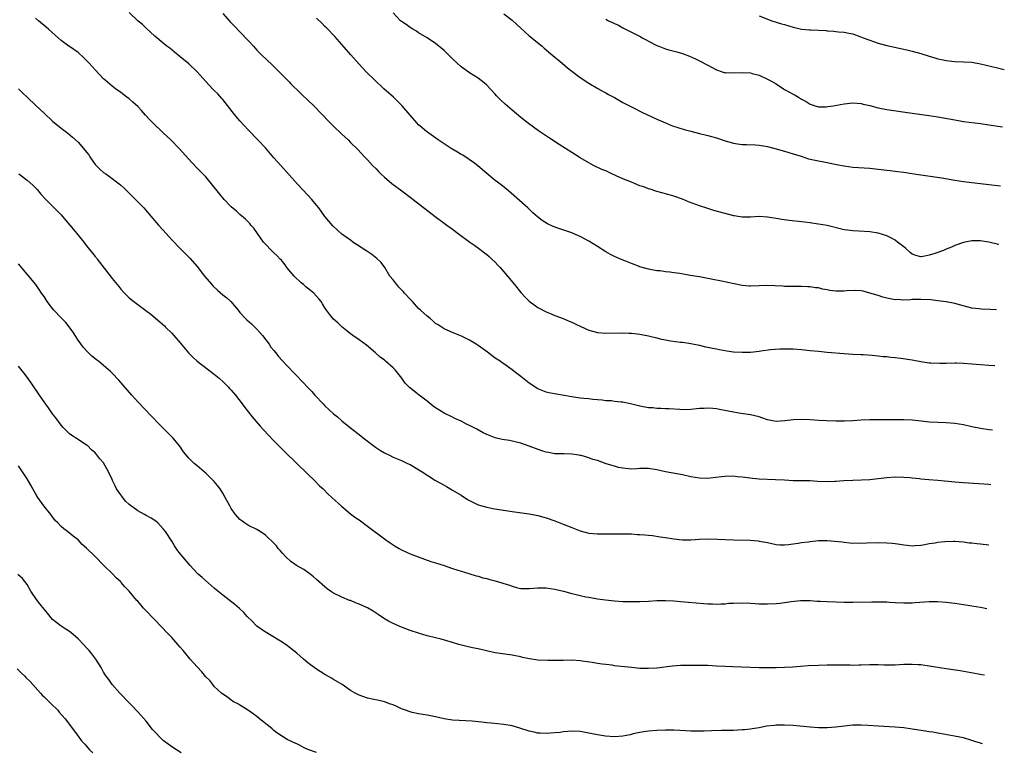
# Model space of a CAD drawing. Units: inches. Extents: x 2646000 to 2646755, y 1515000 to 1518000.
# Drawn here: x 2646475 to 2646707, y 1516307 to 1516479 of the extents above; entities that cross this region are included whole.
import ezdxf

# ---------------------------------------------------------------- set-up
doc = ezdxf.new("R2010")
doc.units = ezdxf.units.IN
doc.header["$MEASUREMENT"] = 0
doc.layers.add('LD26461515_10ft', color=254, linetype='Continuous')

msp = doc.modelspace()

# ---------------------------------------------------------------- linework, layer by layer
at = {"layer": 'LD26461515_10ft'}
for points, elevation in [([(2646703.45, 1516369.97), (2646703, 1516370.01), (2646697, 1516370.39), (2646695, 1516370.55), (2646691, 1516370.95), (2646688.85, 1516371.15), (2646687, 1516371.29), (2646686.66, 1516371.34), (2646685, 1516371.5), (2646684.43, 1516371.57), (2646683, 1516371.69), (2646681, 1516371.72), (2646679, 1516371.56), (2646677, 1516371.33), (2646675, 1516371.14), (2646673.04, 1516371.04), (2646671, 1516371), (2646668.91, 1516370.91), (2646667, 1516370.77), (2646666.77, 1516370.77), (2646665, 1516370.69), (2646662.76, 1516370.76), (2646661, 1516370.86), (2646657, 1516370.93), (2646655, 1516371.02), (2646652.85, 1516371.15), (2646649, 1516371.31), (2646647.45, 1516371.45), (2646645.66, 1516371.66), (2646645, 1516371.77), (2646643.87, 1516371.87), (2646643, 1516371.97), (2646641, 1516371.92), (2646640.16, 1516371.83), (2646637.49, 1516371.49), (2646637, 1516371.44), (2646635, 1516371.48), (2646633, 1516371.84), (2646631, 1516372.3), (2646627, 1516373.04), (2646625, 1516373.47), (2646623, 1516373.75), (2646621, 1516373.75), (2646620.3, 1516373.7), (2646619, 1516373.66), (2646618.31, 1516373.69), (2646617, 1516373.84), (2646615.94, 1516374.06), (2646615, 1516374.31), (2646613.08, 1516374.92), (2646611, 1516375.63), (2646609.94, 1516375.94), (2646609, 1516376.28), (2646607.17, 1516376.83), (2646607, 1516376.87), (2646606.2, 1516377), (2646605, 1516377.17), (2646603.2, 1516377.2), (2646601, 1516377.27), (2646599.52, 1516377.52), (2646599, 1516377.63), (2646597.93, 1516377.93), (2646596.46, 1516378.46), (2646595, 1516379.04), (2646593, 1516379.72), (2646592.01, 1516380.01), (2646590.35, 1516380.35), (2646588.64, 1516380.64), (2646587, 1516381.03), (2646585, 1516381.77), (2646584.16, 1516382.16), (2646582.65, 1516383), (2646581, 1516383.87), (2646580.22, 1516384.22), (2646579, 1516384.91), (2646577.54, 1516385.54), (2646577, 1516385.83), (2646575, 1516386.78), (2646573, 1516388.05), (2646572.46, 1516388.46), (2646571, 1516389.63), (2646569.15, 1516391), (2646568.35, 1516391.65), (2646566.83, 1516392.83), (2646565.86, 1516393.86), (2646565.08, 1516395), (2646563.46, 1516397), (2646563, 1516397.47), (2646561.26, 1516399), (2646561, 1516399.23), (2646559.95, 1516399.95), (2646558.88, 1516401), (2646556.78, 1516402.78), (2646555, 1516404.03), (2646553.57, 1516405), (2646553, 1516405.43), (2646552.15, 1516406.15), (2646551, 1516407.08), (2646549.99, 1516407.99), (2646549, 1516408.88), (2646548.06, 1516410.06), (2646547.36, 1516411), (2646547, 1516411.53), (2646546.46, 1516412.46), (2646546.09, 1516413), (2646545.61, 1516413.61), (2646545, 1516414.28), (2646544.39, 1516415), (2646543.59, 1516415.59), (2646542.49, 1516416.49), (2646541.97, 1516417), (2646541.4, 1516417.4), (2646539.73, 1516419), (2646538.04, 1516421), (2646537.62, 1516421.62), (2646537, 1516422.43), (2646536.75, 1516422.75), (2646536.5, 1516423), (2646535.79, 1516423.79), (2646535, 1516424.49), (2646534.45, 1516425), (2646533, 1516426.47), (2646532.55, 1516427), (2646531.11, 1516429), (2646530.25, 1516430.25), (2646529.56, 1516431), (2646529.32, 1516431.32), (2646529, 1516431.64), (2646528.35, 1516432.35), (2646527, 1516433.49), (2646526.22, 1516434.22), (2646525, 1516435.3), (2646523.35, 1516437), (2646522.26, 1516438.26), (2646521.67, 1516439), (2646521, 1516439.92), (2646519, 1516442.31), (2646518.34, 1516443), (2646517.66, 1516443.66), (2646517, 1516444.39), (2646515.7, 1516445.7), (2646512.76, 1516449), (2646510.79, 1516451), (2646509, 1516452.66), (2646508.66, 1516453), (2646506.77, 1516454.77), (2646505.79, 1516455.79), (2646504.83, 1516456.83), (2646503.91, 1516457.91), (2646503, 1516458.88), (2646501.89, 1516459.89), (2646501, 1516460.63), (2646500.47, 1516461), (2646499, 1516462.12), (2646497.75, 1516463), (2646497, 1516463.59), (2646495.39, 1516465), (2646495, 1516465.37), (2646493, 1516467.46), (2646491.59, 1516469), (2646491, 1516469.62), (2646490.31, 1516470.31), (2646489, 1516471.5), (2646487, 1516472.91), (2646486.85, 1516473), (2646485, 1516474.37), (2646484.28, 1516475), (2646483.58, 1516475.58), (2646482.07, 1516477), (2646481.46, 1516477.46), (2646479.69, 1516479), (2646479, 1516479.59)], 8930), ([(2646703.87, 1516382.83), (2646703, 1516382.88), (2646701, 1516383.18), (2646699, 1516383.61), (2646697, 1516384.07), (2646695, 1516384.4), (2646693, 1516384.51), (2646691, 1516384.56), (2646689, 1516384.7), (2646687.09, 1516384.91), (2646685, 1516385.11), (2646683, 1516385.21), (2646681, 1516385.24), (2646675, 1516385.19), (2646673, 1516385.12), (2646671, 1516385), (2646669.08, 1516384.92), (2646667, 1516384.9), (2646664.96, 1516384.96), (2646663.06, 1516385.06), (2646661, 1516385.21), (2646659, 1516385.3), (2646657, 1516385.2), (2646655.05, 1516384.95), (2646653, 1516384.86), (2646652.16, 1516385), (2646651, 1516385.22), (2646649.68, 1516385.68), (2646649, 1516385.89), (2646647, 1516386.39), (2646646.45, 1516386.45), (2646644.72, 1516386.72), (2646643, 1516387), (2646639.69, 1516387.69), (2646639, 1516387.81), (2646638.14, 1516387.86), (2646637, 1516387.98), (2646636.09, 1516387.91), (2646635, 1516387.86), (2646633, 1516387.63), (2646631, 1516387.58), (2646630.35, 1516387.65), (2646627.77, 1516387.77), (2646627, 1516387.84), (2646625.9, 1516387.9), (2646625, 1516387.91), (2646624.01, 1516388.01), (2646623, 1516388.06), (2646621, 1516388.42), (2646619.09, 1516388.91), (2646617, 1516389.35), (2646616.59, 1516389.41), (2646615, 1516389.55), (2646614.35, 1516389.65), (2646613, 1516389.71), (2646612.13, 1516389.87), (2646611, 1516389.92), (2646609.96, 1516390.04), (2646609, 1516390.12), (2646607.8, 1516390.2), (2646607, 1516390.35), (2646605.45, 1516390.55), (2646605, 1516390.66), (2646599.6, 1516391.6), (2646599, 1516391.74), (2646597, 1516392.51), (2646595, 1516393.83), (2646593, 1516395.42), (2646592.1, 1516396.1), (2646591, 1516397), (2646589, 1516398.39), (2646588.63, 1516398.63), (2646588.13, 1516399), (2646587, 1516399.75), (2646586.28, 1516400.28), (2646585.16, 1516401.16), (2646583, 1516402.72), (2646582.54, 1516403), (2646581, 1516403.97), (2646579.12, 1516404.88), (2646577.53, 1516405.53), (2646577, 1516405.78), (2646575.72, 1516406.28), (2646575, 1516406.61), (2646573.56, 1516407.56), (2646573, 1516407.86), (2646572.43, 1516408.43), (2646571.74, 1516409), (2646571, 1516409.55), (2646569.45, 1516411), (2646569, 1516411.4), (2646567.55, 1516413), (2646567.3, 1516413.3), (2646567, 1516413.58), (2646565.71, 1516415), (2646565.39, 1516415.39), (2646565, 1516415.76), (2646564.39, 1516416.39), (2646563.85, 1516417), (2646563, 1516418.08), (2646562.26, 1516419), (2646561.03, 1516421.03), (2646560.17, 1516422.17), (2646559.16, 1516423.16), (2646558.04, 1516424.04), (2646556.84, 1516424.84), (2646554.42, 1516426.42), (2646553.57, 1516427), (2646553, 1516427.4), (2646551, 1516428.88), (2646549.85, 1516429.85), (2646548.83, 1516430.83), (2646547.89, 1516431.89), (2646547, 1516433.02), (2646545.55, 1516435), (2646545, 1516435.68), (2646543.89, 1516437), (2646543, 1516437.98), (2646540.58, 1516440.58), (2646536.6, 1516445), (2646535.82, 1516445.82), (2646535, 1516446.8), (2646533, 1516449.12), (2646531.25, 1516451), (2646529, 1516453.26), (2646527, 1516455.48), (2646525.74, 1516457), (2646523, 1516460.46), (2646522.75, 1516460.75), (2646521.79, 1516461.79), (2646521, 1516462.62), (2646520.61, 1516463), (2646519, 1516464.72), (2646516.97, 1516467), (2646515, 1516468.87), (2646513, 1516470.54), (2646511.64, 1516471.64), (2646510.52, 1516472.52), (2646509.87, 1516473), (2646509, 1516473.69), (2646507, 1516475.39), (2646505, 1516477.24), (2646504.1, 1516478.1), (2646503.06, 1516479), (2646501, 1516480.9)], 8940), ([(2646523, 1516480.73), (2646524.76, 1516478.76), (2646525, 1516478.48), (2646525.75, 1516477.75), (2646527, 1516476.36), (2646527.69, 1516475.69), (2646528.33, 1516475), (2646528.67, 1516474.67), (2646529, 1516474.26), (2646530.18, 1516473), (2646531, 1516472.08), (2646532.08, 1516471), (2646534.63, 1516468.63), (2646536.27, 1516467), (2646538.61, 1516464.61), (2646539, 1516464.18), (2646539.58, 1516463.58), (2646540.6, 1516462.6), (2646541.61, 1516461.61), (2646543, 1516460.35), (2646544.36, 1516459), (2646545, 1516458.39), (2646545.66, 1516457.66), (2646548.61, 1516454.61), (2646549.62, 1516453.62), (2646550.3, 1516453), (2646551, 1516452.31), (2646552.43, 1516451), (2646553, 1516450.41), (2646554.71, 1516448.71), (2646556.32, 1516447), (2646557, 1516446.33), (2646558.2, 1516445), (2646559, 1516444.2), (2646559.57, 1516443.57), (2646560.15, 1516443), (2646561, 1516442.2), (2646562.74, 1516440.74), (2646563.87, 1516439.87), (2646565.09, 1516439), (2646567.3, 1516437.3), (2646567.72, 1516437), (2646572.88, 1516433), (2646575, 1516431.45), (2646575.6, 1516431), (2646577, 1516429.99), (2646578.31, 1516429), (2646581.01, 1516427), (2646582.19, 1516426.19), (2646583.35, 1516425.35), (2646583.79, 1516425), (2646584.49, 1516424.49), (2646585, 1516424.08), (2646585.58, 1516423.58), (2646586.21, 1516423), (2646587, 1516422.23), (2646587.59, 1516421.59), (2646588.13, 1516421), (2646589.86, 1516419), (2646591.52, 1516417), (2646593, 1516415.13), (2646594.04, 1516414.04), (2646595, 1516413.09), (2646597, 1516411.65), (2646599, 1516410.57), (2646600.15, 1516410.15), (2646601, 1516409.77), (2646603, 1516409.01), (2646604.39, 1516408.39), (2646605, 1516408.18), (2646605.77, 1516407.77), (2646607.13, 1516407.13), (2646609, 1516406.3), (2646611, 1516405.74), (2646613, 1516405.58), (2646617, 1516405.67), (2646618.38, 1516405.62), (2646619, 1516405.59), (2646621, 1516405.33), (2646623, 1516404.93), (2646625, 1516404.46), (2646625.74, 1516404.26), (2646627, 1516404.01), (2646628.22, 1516403.78), (2646630.52, 1516403.48), (2646631, 1516403.45), (2646633, 1516403.16), (2646633.77, 1516403), (2646635, 1516402.77), (2646636.41, 1516402.41), (2646637, 1516402.33), (2646638.06, 1516402.06), (2646639, 1516401.91), (2646639.74, 1516401.74), (2646641.43, 1516401.43), (2646643, 1516401.21), (2646645, 1516401.09), (2646647, 1516401.16), (2646649, 1516401.36), (2646649.43, 1516401.43), (2646651.71, 1516401.71), (2646653.88, 1516401.88), (2646655, 1516401.91), (2646655.91, 1516401.91), (2646657, 1516401.88), (2646659, 1516401.71), (2646661, 1516401.5), (2646663, 1516401.32), (2646665, 1516401.16), (2646669, 1516400.77), (2646671, 1516400.62), (2646673, 1516400.54), (2646673.46, 1516400.54), (2646675.57, 1516400.43), (2646677, 1516400.29), (2646678.14, 1516400.14), (2646679, 1516400.08), (2646679.94, 1516399.94), (2646681, 1516399.85), (2646682.3, 1516399.7), (2646685, 1516399.29), (2646687, 1516398.94), (2646689, 1516398.65), (2646689.39, 1516398.61), (2646691.48, 1516398.52), (2646693, 1516398.57), (2646695, 1516398.6), (2646695.41, 1516398.59), (2646697, 1516398.53), (2646699, 1516398.38), (2646701, 1516398.2), (2646703, 1516398.05), (2646704.36, 1516398.02)], 8950), ([(2646704.79, 1516411.08), (2646703.27, 1516411.11), (2646701.2, 1516411.2), (2646700.72, 1516411.28), (2646699, 1516411.48), (2646697.78, 1516411.78), (2646695, 1516412.52), (2646693, 1516412.93), (2646691, 1516413.22), (2646689.38, 1516413.38), (2646687, 1516413.48), (2646685, 1516413.46), (2646684.59, 1516413.41), (2646683, 1516413.36), (2646681.46, 1516413.46), (2646681, 1516413.45), (2646679, 1516413.84), (2646678.07, 1516414.07), (2646677, 1516414.42), (2646675, 1516415.02), (2646673.43, 1516415.43), (2646673, 1516415.5), (2646671.62, 1516415.62), (2646669.52, 1516415.52), (2646669, 1516415.45), (2646667.46, 1516415.46), (2646667, 1516415.44), (2646665.63, 1516415.63), (2646665, 1516415.76), (2646663.93, 1516415.93), (2646663, 1516416.21), (2646662.26, 1516416.26), (2646661, 1516416.51), (2646660.49, 1516416.49), (2646659, 1516416.58), (2646658.56, 1516416.56), (2646657, 1516416.55), (2646655, 1516416.58), (2646654.62, 1516416.62), (2646652.72, 1516416.72), (2646650.75, 1516416.75), (2646649, 1516416.68), (2646647, 1516416.65), (2646646.66, 1516416.66), (2646645, 1516416.81), (2646643.15, 1516417.15), (2646640.21, 1516417.79), (2646637.71, 1516418.29), (2646635, 1516418.79), (2646632.83, 1516419.17), (2646630.42, 1516419.58), (2646629, 1516419.77), (2646628.07, 1516419.93), (2646627, 1516420.01), (2646625.79, 1516420.21), (2646625, 1516420.26), (2646623, 1516420.64), (2646621, 1516421.21), (2646620.67, 1516421.33), (2646619, 1516421.96), (2646617.42, 1516422.58), (2646616.41, 1516423), (2646615, 1516423.63), (2646614.1, 1516424.1), (2646613, 1516424.71), (2646611, 1516425.98), (2646609, 1516427.22), (2646607, 1516428.27), (2646605.35, 1516429), (2646605, 1516429.14), (2646601.72, 1516430.28), (2646600.63, 1516430.63), (2646599.26, 1516431.26), (2646598.02, 1516432.02), (2646596.92, 1516432.92), (2646595.88, 1516433.88), (2646594.7, 1516435), (2646590.1, 1516439), (2646588.4, 1516440.4), (2646587, 1516441.48), (2646585, 1516443.1), (2646582.89, 1516444.89), (2646581.79, 1516445.79), (2646581, 1516446.3), (2646580.6, 1516446.6), (2646579.95, 1516447), (2646579.39, 1516447.39), (2646579, 1516447.6), (2646578.15, 1516448.15), (2646576.66, 1516449), (2646575, 1516450.05), (2646573.56, 1516451), (2646570.87, 1516453), (2646569.84, 1516453.84), (2646569, 1516454.55), (2646568.55, 1516455), (2646567, 1516456.78), (2646565.07, 1516459.07), (2646564.06, 1516460.06), (2646563.07, 1516461), (2646560.87, 1516463), (2646558.73, 1516465), (2646556.7, 1516467), (2646555, 1516468.77), (2646553.06, 1516471), (2646551, 1516473.43), (2646549.32, 1516475.32), (2646547.34, 1516477.34), (2646547, 1516477.63), (2646546.32, 1516478.32), (2646545, 1516479.6)], 8960), ([(2646705.28, 1516426.36), (2646705.23, 1516426.38), (2646703, 1516426.96), (2646701, 1516427.28), (2646699, 1516427.28), (2646697, 1516426.89), (2646695, 1516426.19), (2646694.2, 1516425.8), (2646693, 1516425.32), (2646692.3, 1516425), (2646690.31, 1516424.31), (2646689, 1516423.91), (2646687.57, 1516423.57), (2646687, 1516423.52), (2646685.81, 1516423.81), (2646685, 1516424.15), (2646684.51, 1516424.51), (2646683.47, 1516425.47), (2646683, 1516425.86), (2646681.55, 1516427), (2646681, 1516427.41), (2646680.11, 1516427.89), (2646679, 1516428.43), (2646677, 1516429.09), (2646675, 1516429.38), (2646672.44, 1516429.56), (2646671, 1516429.62), (2646669.76, 1516429.76), (2646669, 1516429.88), (2646668.09, 1516430.09), (2646665, 1516430.86), (2646663, 1516431.22), (2646661.43, 1516431.43), (2646661, 1516431.5), (2646659.66, 1516431.66), (2646659, 1516431.76), (2646656.08, 1516432.08), (2646654.31, 1516432.31), (2646653, 1516432.53), (2646652.58, 1516432.58), (2646651, 1516432.86), (2646649, 1516432.99), (2646647, 1516432.88), (2646645, 1516432.86), (2646643.18, 1516433.18), (2646643, 1516433.19), (2646642.76, 1516433.24), (2646638.4, 1516434.4), (2646637, 1516434.84), (2646635, 1516435.51), (2646634.16, 1516435.84), (2646632.45, 1516436.45), (2646631, 1516437.06), (2646629, 1516437.78), (2646627.88, 1516438.12), (2646627, 1516438.35), (2646626.48, 1516438.48), (2646625, 1516438.89), (2646623.4, 1516439.4), (2646623, 1516439.52), (2646621.93, 1516439.93), (2646621, 1516440.23), (2646619, 1516441.03), (2646617, 1516441.84), (2646615.41, 1516442.59), (2646614.44, 1516443), (2646613, 1516443.69), (2646612.04, 1516444.04), (2646610.09, 1516445), (2646609, 1516445.57), (2646607, 1516446.79), (2646605, 1516448.04), (2646602.05, 1516449.95), (2646599.54, 1516451.54), (2646597.16, 1516453.16), (2646595.99, 1516453.99), (2646594.84, 1516454.84), (2646593, 1516456.29), (2646591, 1516457.96), (2646589.36, 1516459.36), (2646588.32, 1516460.32), (2646587.34, 1516461.34), (2646587, 1516461.74), (2646585, 1516463.87), (2646584.4, 1516464.4), (2646583, 1516465.47), (2646581, 1516466.73), (2646579, 1516468.15), (2646578.07, 1516469), (2646577, 1516470.02), (2646576.03, 1516471), (2646575, 1516471.99), (2646573, 1516473.67), (2646571, 1516474.95), (2646569, 1516476.18), (2646568.51, 1516476.51), (2646567.65, 1516477), (2646567.26, 1516477.26), (2646567, 1516477.4), (2646566.11, 1516478.11), (2646565, 1516478.8), (2646564.78, 1516479), (2646563, 1516480.87)], 8970), ([(2646589, 1516480.62), (2646591, 1516479.09), (2646592.09, 1516478.09), (2646593, 1516477.23), (2646595, 1516475.41), (2646598, 1516473), (2646598.54, 1516472.54), (2646599, 1516472.17), (2646599.62, 1516471.62), (2646601, 1516470.46), (2646601.78, 1516469.78), (2646602.72, 1516469), (2646603.95, 1516467.95), (2646605, 1516467.12), (2646607, 1516465.63), (2646609, 1516464.32), (2646611.09, 1516463.09), (2646612.37, 1516462.37), (2646613, 1516462.02), (2646613.64, 1516461.64), (2646615, 1516460.93), (2646616.22, 1516460.22), (2646617, 1516459.82), (2646618.83, 1516458.83), (2646619.49, 1516458.51), (2646621.48, 1516457.48), (2646625, 1516455.87), (2646627, 1516455), (2646628.4, 1516454.4), (2646629.88, 1516453.88), (2646631.43, 1516453.43), (2646633, 1516453.02), (2646635, 1516452.52), (2646637, 1516452.04), (2646637.8, 1516451.8), (2646639, 1516451.47), (2646641, 1516450.78), (2646643, 1516450.21), (2646643.9, 1516450.1), (2646645, 1516449.94), (2646646.07, 1516449.93), (2646648.18, 1516449.82), (2646649, 1516449.76), (2646650.48, 1516449.52), (2646651, 1516449.42), (2646653, 1516448.92), (2646655, 1516448.35), (2646657, 1516447.76), (2646658.86, 1516447.14), (2646660.58, 1516446.58), (2646661, 1516446.47), (2646662.21, 1516446.21), (2646665, 1516445.7), (2646667.23, 1516445.23), (2646669, 1516444.89), (2646671, 1516444.62), (2646675, 1516444.32), (2646677, 1516444.13), (2646679, 1516443.89), (2646679.78, 1516443.78), (2646681, 1516443.65), (2646681.56, 1516443.56), (2646683, 1516443.4), (2646684.88, 1516443.12), (2646687, 1516442.78), (2646691.94, 1516442.06), (2646695, 1516441.52), (2646697, 1516441.22), (2646703, 1516440.49), (2646705.73, 1516440.17)], 8980), ([(2646613, 1516479.33), (2646613.66, 1516479), (2646614.59, 1516478.59), (2646615, 1516478.34), (2646615.94, 1516477.94), (2646617, 1516477.34), (2646617.65, 1516477), (2646619, 1516476.34), (2646620.4, 1516475.6), (2646621.2, 1516475.2), (2646621.53, 1516475), (2646622.51, 1516474.51), (2646623, 1516474.23), (2646625, 1516473.19), (2646625.46, 1516473), (2646627, 1516472.42), (2646627.83, 1516472.17), (2646629.66, 1516471.66), (2646631, 1516471.26), (2646632.67, 1516470.67), (2646634.06, 1516470.06), (2646635, 1516469.61), (2646637, 1516468.59), (2646637.98, 1516468.02), (2646639, 1516467.47), (2646640.31, 1516467), (2646641, 1516466.79), (2646641.2, 1516466.8), (2646643, 1516466.75), (2646645, 1516466.86), (2646647, 1516466.73), (2646647.39, 1516466.61), (2646649, 1516466.2), (2646651, 1516465.28), (2646651.45, 1516465), (2646653, 1516464.15), (2646654.72, 1516463), (2646655, 1516462.86), (2646656.18, 1516462.18), (2646657, 1516461.74), (2646657.5, 1516461.5), (2646658.25, 1516461), (2646659, 1516460.57), (2646660.05, 1516460.05), (2646661, 1516459.42), (2646662.17, 1516459), (2646663, 1516458.78), (2646664.79, 1516458.79), (2646665.18, 1516458.82), (2646666.44, 1516459), (2646669, 1516459.46), (2646671, 1516459.68), (2646673, 1516459.55), (2646673.42, 1516459.42), (2646675, 1516459.05), (2646677, 1516458.52), (2646679, 1516458.14), (2646685, 1516457.26), (2646689, 1516456.74), (2646691, 1516456.44), (2646695, 1516455.68), (2646697, 1516455.35), (2646701, 1516454.83), (2646703, 1516454.55), (2646706.18, 1516454.07)], 8990), ([(2646649, 1516480.13), (2646651.99, 1516479), (2646654.29, 1516478.29), (2646655, 1516478.1), (2646657, 1516477.49), (2646659, 1516477.02), (2646660.88, 1516476.88), (2646661.16, 1516476.84), (2646663, 1516476.8), (2646664.73, 1516476.73), (2646665, 1516476.65), (2646666.57, 1516476.57), (2646667, 1516476.46), (2646667.64, 1516476.36), (2646669, 1516476.28), (2646670.07, 1516476.07), (2646671, 1516475.89), (2646672.7, 1516475.3), (2646673.44, 1516475), (2646675, 1516474.4), (2646675.87, 1516474.13), (2646677, 1516473.73), (2646679, 1516473.21), (2646683, 1516472.35), (2646684.07, 1516472.07), (2646685, 1516471.86), (2646687, 1516471.27), (2646688.71, 1516470.71), (2646689, 1516470.64), (2646690.26, 1516470.26), (2646691, 1516470.07), (2646691.88, 1516469.88), (2646693, 1516469.66), (2646695, 1516469.45), (2646697, 1516469.37), (2646699, 1516469.24), (2646701, 1516468.89), (2646705, 1516467.93), (2646706.62, 1516467.57)], 9000), ([(2646474.96, 1516462.96), (2646476.01, 1516462.01), (2646477.06, 1516461), (2646479.1, 1516459.1), (2646481, 1516457.28), (2646483, 1516455.42), (2646485, 1516453.77), (2646486.56, 1516452.56), (2646487.66, 1516451.66), (2646489, 1516450.46), (2646490.3, 1516449), (2646491, 1516448.13), (2646491.48, 1516447.48), (2646491.75, 1516447), (2646493, 1516445.25), (2646493.21, 1516445), (2646494.12, 1516444.12), (2646495, 1516443.35), (2646495.49, 1516443), (2646496.41, 1516442.41), (2646498.67, 1516440.67), (2646499, 1516440.35), (2646499.72, 1516439.72), (2646502.48, 1516437), (2646504.42, 1516435), (2646505.64, 1516433.64), (2646507.89, 1516431), (2646509, 1516429.75), (2646511, 1516427.55), (2646513, 1516425.45), (2646515.23, 1516423.23), (2646517, 1516421.23), (2646518.73, 1516419), (2646520.4, 1516417), (2646520.69, 1516416.69), (2646521.72, 1516415.72), (2646523, 1516414.62), (2646523.92, 1516413.92), (2646524.91, 1516413), (2646526.57, 1516411), (2646527, 1516410.47), (2646528.34, 1516409), (2646528.68, 1516408.68), (2646529.74, 1516407.74), (2646531, 1516406.54), (2646531.72, 1516405.72), (2646532.32, 1516405), (2646533.86, 1516403), (2646534.32, 1516402.32), (2646535, 1516401.48), (2646535.42, 1516401), (2646536.12, 1516400.12), (2646537, 1516399.12), (2646538.01, 1516398.01), (2646541.94, 1516393.94), (2646542.8, 1516393), (2646543.88, 1516391.88), (2646544.65, 1516391), (2646546.55, 1516389), (2646547, 1516388.55), (2646549, 1516386.66), (2646549.91, 1516385.91), (2646551, 1516384.95), (2646553.39, 1516383), (2646555, 1516381.75), (2646555.96, 1516381), (2646558.84, 1516378.84), (2646560.04, 1516378.04), (2646561, 1516377.45), (2646561.3, 1516377.3), (2646561.97, 1516377), (2646563, 1516376.49), (2646565, 1516375.65), (2646566.42, 1516375), (2646567, 1516374.69), (2646569.82, 1516373), (2646573.01, 1516371), (2646575, 1516369.87), (2646575.54, 1516369.54), (2646577, 1516368.72), (2646579, 1516367.52), (2646580.52, 1516366.52), (2646581, 1516366.24), (2646583, 1516365.24), (2646585, 1516364.68), (2646586.43, 1516364.43), (2646591, 1516363.67), (2646595, 1516363.1), (2646597, 1516362.72), (2646599, 1516362.18), (2646601, 1516361.5), (2646603, 1516360.74), (2646605, 1516359.93), (2646607, 1516359.16), (2646609, 1516358.62), (2646611, 1516358.44), (2646613, 1516358.46), (2646613.56, 1516358.44), (2646615, 1516358.46), (2646617, 1516358.44), (2646617.54, 1516358.46), (2646619, 1516358.42), (2646620.32, 1516358.32), (2646621, 1516358.32), (2646622.17, 1516358.17), (2646623, 1516358.12), (2646623.98, 1516358.02), (2646625.75, 1516357.75), (2646627, 1516357.61), (2646629, 1516357.29), (2646631, 1516357.04), (2646633, 1516357.02), (2646635, 1516357.16), (2646637, 1516357.26), (2646639.21, 1516357.21), (2646641, 1516357.1), (2646643, 1516357.01), (2646646.94, 1516356.94), (2646648.8, 1516356.8), (2646649, 1516356.75), (2646650.51, 1516356.51), (2646651, 1516356.37), (2646653, 1516355.97), (2646653.88, 1516355.88), (2646655, 1516355.89), (2646655.91, 1516355.91), (2646657, 1516356.08), (2646658.22, 1516356.22), (2646659, 1516356.39), (2646660.59, 1516356.59), (2646661, 1516356.67), (2646663, 1516356.85), (2646665, 1516356.86), (2646666.74, 1516356.74), (2646668.53, 1516356.53), (2646669, 1516356.45), (2646670.36, 1516356.36), (2646671, 1516356.28), (2646672.29, 1516356.29), (2646673, 1516356.27), (2646674.33, 1516356.33), (2646677, 1516356.39), (2646679, 1516356.36), (2646680.26, 1516356.26), (2646681, 1516356.17), (2646682.04, 1516356.04), (2646683, 1516355.85), (2646683.78, 1516355.78), (2646685, 1516355.62), (2646685.66, 1516355.66), (2646687, 1516355.79), (2646687.92, 1516355.92), (2646689, 1516356.17), (2646690.35, 1516356.35), (2646691, 1516356.46), (2646692.63, 1516356.63), (2646694.71, 1516356.71), (2646695, 1516356.7), (2646697, 1516356.55), (2646698.35, 1516356.35), (2646699, 1516356.29), (2646700.14, 1516356.14), (2646701, 1516356.08), (2646702.99, 1516355.83)], 8920), ([(2646475.07, 1516443), (2646477, 1516441.54), (2646478.37, 1516440.37), (2646479, 1516439.77), (2646479.37, 1516439.37), (2646480.27, 1516438.27), (2646481.43, 1516437), (2646484.21, 1516434.21), (2646485, 1516433.37), (2646485.33, 1516433), (2646487.93, 1516429.93), (2646488.69, 1516429), (2646489, 1516428.59), (2646490.32, 1516427), (2646491, 1516426.12), (2646492.41, 1516424.41), (2646493, 1516423.61), (2646493.28, 1516423.28), (2646493.48, 1516423), (2646496.76, 1516418.76), (2646497, 1516418.44), (2646498.54, 1516416.54), (2646499, 1516415.95), (2646499.9, 1516415), (2646501, 1516413.89), (2646502.1, 1516413), (2646503, 1516412.31), (2646504.92, 1516410.92), (2646506.05, 1516410.05), (2646508.23, 1516408.23), (2646509.28, 1516407.28), (2646509.52, 1516407), (2646511, 1516405.56), (2646511.51, 1516405), (2646513, 1516403.31), (2646514.95, 1516400.95), (2646515.95, 1516399.95), (2646517, 1516399), (2646521, 1516395.97), (2646522.15, 1516395), (2646523, 1516394.25), (2646524.23, 1516393), (2646524.59, 1516392.59), (2646525, 1516392.17), (2646525.99, 1516391), (2646527.55, 1516389), (2646528.14, 1516388.14), (2646529.06, 1516387), (2646529.9, 1516385.9), (2646531.74, 1516383.74), (2646533.67, 1516381.67), (2646535, 1516380.32), (2646535.64, 1516379.64), (2646537, 1516378.29), (2646537.64, 1516377.64), (2646543, 1516372.49), (2646544.52, 1516371), (2646545.75, 1516369.75), (2646546.54, 1516369), (2646547.76, 1516367.76), (2646548.63, 1516367), (2646550.92, 1516364.92), (2646553, 1516363.17), (2646554.23, 1516362.23), (2646555, 1516361.7), (2646557, 1516360.24), (2646561.32, 1516357), (2646562.31, 1516356.31), (2646563.53, 1516355.53), (2646564.44, 1516355), (2646565, 1516354.71), (2646567, 1516353.77), (2646568.88, 1516353), (2646571.9, 1516351.9), (2646573, 1516351.6), (2646574.99, 1516351.01), (2646577, 1516350.31), (2646577.99, 1516349.99), (2646579, 1516349.66), (2646579.52, 1516349.52), (2646581.06, 1516349.06), (2646582.56, 1516348.56), (2646583, 1516348.46), (2646584.11, 1516348.11), (2646585, 1516347.91), (2646585.7, 1516347.7), (2646587, 1516347.39), (2646590.38, 1516346.38), (2646591, 1516346.12), (2646592.21, 1516345.79), (2646593, 1516345.63), (2646594.39, 1516345.61), (2646595, 1516345.62), (2646597, 1516345.78), (2646599, 1516345.73), (2646601, 1516345.45), (2646603.02, 1516344.98), (2646605, 1516344.43), (2646605.74, 1516344.26), (2646607, 1516343.92), (2646608.33, 1516343.67), (2646609, 1516343.52), (2646611, 1516343.2), (2646612.92, 1516342.92), (2646615, 1516342.67), (2646617, 1516342.56), (2646619, 1516342.54), (2646621, 1516342.56), (2646623, 1516342.63), (2646625, 1516342.74), (2646627, 1516342.78), (2646629, 1516342.68), (2646630.56, 1516342.56), (2646632.41, 1516342.41), (2646636.06, 1516342.06), (2646637, 1516341.99), (2646638.02, 1516341.98), (2646639, 1516341.93), (2646640, 1516342), (2646641, 1516342.03), (2646641.89, 1516342.11), (2646643, 1516342.18), (2646645, 1516342.21), (2646647, 1516342.13), (2646649, 1516342.01), (2646651, 1516341.97), (2646653, 1516342.07), (2646653.85, 1516342.15), (2646655, 1516342.31), (2646656.56, 1516342.56), (2646658.77, 1516342.77), (2646659, 1516342.78), (2646661, 1516342.75), (2646662.64, 1516342.64), (2646663.38, 1516342.62), (2646665, 1516342.54), (2646669, 1516342.42), (2646671, 1516342.4), (2646675.53, 1516342.47), (2646678.45, 1516342.45), (2646679, 1516342.43), (2646679.62, 1516342.38), (2646681, 1516342.33), (2646683, 1516342.22), (2646683.74, 1516342.26), (2646685, 1516342.26), (2646685.66, 1516342.34), (2646689, 1516342.55), (2646691, 1516342.53), (2646693, 1516342.37), (2646695, 1516342.11), (2646697, 1516341.84), (2646699, 1516341.53), (2646701, 1516341.17), (2646702.5, 1516340.86)], 8910), ([(2646702, 1516325.21), (2646701.38, 1516325.3), (2646700.56, 1516325.44), (2646697.97, 1516325.97), (2646696.27, 1516326.27), (2646693, 1516326.72), (2646689, 1516327.38), (2646687, 1516327.63), (2646686.35, 1516327.65), (2646685, 1516327.74), (2646684.29, 1516327.71), (2646683, 1516327.7), (2646681, 1516327.61), (2646678.38, 1516327.62), (2646677, 1516327.67), (2646675, 1516327.63), (2646673, 1516327.56), (2646672.44, 1516327.56), (2646671, 1516327.53), (2646670.44, 1516327.56), (2646669, 1516327.56), (2646668.41, 1516327.59), (2646665, 1516327.59), (2646663, 1516327.54), (2646660.56, 1516327.44), (2646658.7, 1516327.3), (2646656.86, 1516327.14), (2646654.98, 1516327.02), (2646653.04, 1516326.96), (2646651.05, 1516326.95), (2646649.01, 1516326.99), (2646644.9, 1516327.1), (2646642.84, 1516327.16), (2646641, 1516327.25), (2646639, 1516327.38), (2646637, 1516327.48), (2646635, 1516327.53), (2646632.47, 1516327.53), (2646630.52, 1516327.48), (2646628.66, 1516327.34), (2646625, 1516326.9), (2646623, 1516326.78), (2646621, 1516326.83), (2646618.99, 1516327.01), (2646615, 1516327.46), (2646614.45, 1516327.55), (2646613, 1516327.7), (2646612.16, 1516327.84), (2646611, 1516327.98), (2646609.78, 1516328.22), (2646607.44, 1516328.56), (2646607, 1516328.62), (2646605, 1516328.72), (2646603, 1516328.71), (2646601.33, 1516328.67), (2646599.35, 1516328.65), (2646597, 1516328.76), (2646595.05, 1516329.05), (2646593.4, 1516329.4), (2646593, 1516329.53), (2646591.77, 1516329.77), (2646591, 1516329.96), (2646587, 1516330.51), (2646584.95, 1516330.95), (2646583, 1516331.41), (2646581.66, 1516331.66), (2646580.01, 1516332.01), (2646578.43, 1516332.43), (2646577, 1516332.9), (2646574.33, 1516333.67), (2646573, 1516333.98), (2646571, 1516334.5), (2646569, 1516335.1), (2646567, 1516335.75), (2646565, 1516336.5), (2646563, 1516337.37), (2646561.94, 1516337.94), (2646561, 1516338.5), (2646559.52, 1516339.52), (2646558.29, 1516340.29), (2646557.03, 1516341.03), (2646555, 1516341.95), (2646554.21, 1516342.21), (2646553, 1516342.74), (2646552.8, 1516342.8), (2646551, 1516343.52), (2646549, 1516344.53), (2646548.28, 1516345), (2646547.53, 1516345.53), (2646547, 1516345.95), (2646545, 1516347.69), (2646544.32, 1516348.32), (2646543.49, 1516349), (2646542.03, 1516350.03), (2646541, 1516350.61), (2646540.35, 1516351), (2646539, 1516351.91), (2646537.78, 1516353), (2646537, 1516353.89), (2646536.51, 1516354.51), (2646536.04, 1516355), (2646535.59, 1516355.59), (2646534.62, 1516356.62), (2646533.6, 1516357.6), (2646533, 1516358.13), (2646531.74, 1516359), (2646531, 1516359.45), (2646529, 1516360.43), (2646528.12, 1516361), (2646527.47, 1516361.47), (2646527, 1516361.84), (2646525.98, 1516363), (2646525, 1516364.4), (2646524.63, 1516365), (2646523.58, 1516367), (2646523, 1516367.98), (2646522.35, 1516369), (2646521.76, 1516369.76), (2646521, 1516370.7), (2646520.72, 1516371), (2646519, 1516372.71), (2646518.65, 1516373), (2646517, 1516374.45), (2646516.3, 1516375), (2646515, 1516376.24), (2646513.74, 1516377.74), (2646512.91, 1516379), (2646511.23, 1516381), (2646508.1, 1516384.1), (2646506.18, 1516386.18), (2646503, 1516389.46), (2646501.6, 1516391), (2646498.55, 1516394.55), (2646497, 1516396.21), (2646496.6, 1516396.6), (2646495, 1516398.02), (2646493.76, 1516399), (2646493.32, 1516399.32), (2646492.22, 1516400.22), (2646491.42, 1516401), (2646491.2, 1516401.2), (2646490.25, 1516402.25), (2646489, 1516403.96), (2646488.33, 1516405), (2646487.83, 1516405.83), (2646486.1, 1516408.1), (2646485, 1516409.16), (2646483.31, 1516411), (2646483, 1516411.35), (2646481.75, 1516413), (2646481, 1516414.17), (2646480.42, 1516415), (2646479.88, 1516415.88), (2646479.04, 1516417.04), (2646475, 1516421.85)], 8900), ([(2646701.47, 1516309.12), (2646701, 1516309.26), (2646699.67, 1516309.67), (2646699, 1516309.91), (2646697, 1516310.47), (2646694.9, 1516310.9), (2646691.51, 1516311.51), (2646691, 1516311.58), (2646689.81, 1516311.81), (2646689, 1516311.92), (2646688.1, 1516312.1), (2646685.52, 1516312.48), (2646685, 1516312.57), (2646683, 1516312.83), (2646681, 1516313.01), (2646677, 1516313.26), (2646674.56, 1516313.44), (2646673, 1516313.5), (2646671, 1516313.47), (2646669, 1516313.27), (2646667, 1516313), (2646665, 1516312.85), (2646663, 1516312.88), (2646660.97, 1516313.03), (2646657, 1516313.4), (2646655, 1516313.51), (2646653, 1516313.48), (2646652.56, 1516313.44), (2646650.78, 1516313.22), (2646649, 1516312.89), (2646647.4, 1516312.6), (2646647, 1516312.55), (2646645.6, 1516312.4), (2646645, 1516312.35), (2646643, 1516312.26), (2646641, 1516312.23), (2646640.2, 1516312.2), (2646637.82, 1516312.18), (2646636.07, 1516312.07), (2646635, 1516312.07), (2646633.89, 1516312.11), (2646633, 1516312.11), (2646631.82, 1516312.18), (2646629, 1516312.3), (2646627, 1516312.31), (2646625, 1516312.26), (2646623, 1516312.11), (2646621.93, 1516311.93), (2646621, 1516311.77), (2646619.41, 1516311.42), (2646618.75, 1516311.25), (2646617, 1516310.91), (2646615, 1516310.76), (2646612.92, 1516310.92), (2646611, 1516311.24), (2646609, 1516311.63), (2646607.81, 1516311.81), (2646607, 1516311.96), (2646605, 1516312.07), (2646604.03, 1516312.03), (2646603, 1516311.91), (2646602.23, 1516311.77), (2646601, 1516311.67), (2646599, 1516311.54), (2646597.58, 1516311.58), (2646597, 1516311.64), (2646596.14, 1516311.86), (2646595, 1516312.07), (2646592.79, 1516312.79), (2646591, 1516313.29), (2646589, 1516313.61), (2646586.04, 1516313.96), (2646585, 1516314.04), (2646583.8, 1516314.2), (2646583, 1516314.25), (2646581.58, 1516314.42), (2646577, 1516314.69), (2646575, 1516314.97), (2646573, 1516315.43), (2646571, 1516315.86), (2646569, 1516316.18), (2646567.51, 1516316.49), (2646567, 1516316.61), (2646565.91, 1516317), (2646565, 1516317.36), (2646563.87, 1516317.87), (2646563, 1516318.24), (2646562.43, 1516318.43), (2646561, 1516318.95), (2646559.33, 1516319.33), (2646558.45, 1516319.55), (2646557, 1516319.85), (2646555, 1516320.53), (2646554.12, 1516321), (2646553, 1516321.64), (2646551.03, 1516323.03), (2646549, 1516324.25), (2646548.51, 1516324.51), (2646547.69, 1516325), (2646547, 1516325.39), (2646545.88, 1516326.12), (2646544.78, 1516326.78), (2646543, 1516328.13), (2646541.93, 1516329), (2646540.37, 1516330.37), (2646539, 1516331.51), (2646538.16, 1516332.16), (2646536.97, 1516332.97), (2646533.6, 1516335), (2646533.23, 1516335.23), (2646533, 1516335.34), (2646531, 1516336.77), (2646530.74, 1516337), (2646529.9, 1516337.9), (2646528.75, 1516339), (2646527.95, 1516339.95), (2646526.91, 1516340.91), (2646525.85, 1516341.85), (2646523, 1516344.02), (2646521.84, 1516345), (2646521, 1516345.68), (2646518.14, 1516348.14), (2646517.23, 1516349), (2646517, 1516349.22), (2646515.33, 1516351), (2646513.61, 1516353), (2646512.46, 1516354.46), (2646511.65, 1516355.65), (2646511, 1516356.7), (2646509.5, 1516359), (2646509, 1516359.65), (2646507.7, 1516361), (2646507.33, 1516361.33), (2646507, 1516361.55), (2646506.15, 1516362.15), (2646505, 1516362.74), (2646504.61, 1516363), (2646503, 1516363.86), (2646501, 1516365.34), (2646500.15, 1516366.15), (2646499.25, 1516367.25), (2646499, 1516367.58), (2646498.04, 1516369), (2646497.68, 1516369.68), (2646497.07, 1516371), (2646497, 1516371.2), (2646496.13, 1516373), (2646495, 1516375.1), (2646494.08, 1516376.08), (2646493.38, 1516377), (2646493, 1516377.45), (2646492.17, 1516378.17), (2646491.17, 1516379.17), (2646491, 1516379.3), (2646489, 1516380.63), (2646487.53, 1516381.53), (2646487, 1516381.93), (2646485.88, 1516383), (2646485.45, 1516383.45), (2646485, 1516383.95), (2646483.73, 1516385.73), (2646483, 1516386.66), (2646482.04, 1516388.04), (2646481, 1516389.43), (2646479.9, 1516391), (2646477.93, 1516393.93), (2646477, 1516395.26), (2646476.26, 1516396.26), (2646475, 1516397.82)], 8890), ([(2646545, 1516307.04), (2646543, 1516307.79), (2646542.15, 1516308.15), (2646541, 1516308.78), (2646540.58, 1516309), (2646539.47, 1516309.47), (2646539, 1516309.72), (2646538.13, 1516310.13), (2646537, 1516310.8), (2646535.72, 1516311.72), (2646535, 1516312.26), (2646534.61, 1516312.61), (2646534.15, 1516313), (2646531.63, 1516315), (2646531, 1516315.53), (2646530.15, 1516316.15), (2646529, 1516316.95), (2646527.75, 1516317.75), (2646527, 1516318.15), (2646526.49, 1516318.49), (2646525.54, 1516319), (2646525.21, 1516319.21), (2646525, 1516319.33), (2646524.08, 1516320.08), (2646523, 1516320.75), (2646522.71, 1516321), (2646521, 1516322.6), (2646520.64, 1516323), (2646519.94, 1516323.94), (2646519, 1516324.86), (2646518.05, 1516326.05), (2646517, 1516327.17), (2646515.36, 1516329), (2646513.68, 1516331), (2646513, 1516331.84), (2646512.45, 1516332.45), (2646511.99, 1516333), (2646511, 1516334.07), (2646510.53, 1516334.53), (2646510.11, 1516335), (2646507, 1516338.23), (2646506.61, 1516338.61), (2646505, 1516340.33), (2646504.67, 1516340.67), (2646504.38, 1516341), (2646503.72, 1516341.72), (2646503, 1516342.58), (2646502.79, 1516342.79), (2646501, 1516344.94), (2646499.99, 1516345.99), (2646499.14, 1516347), (2646499, 1516347.15), (2646498.02, 1516348.02), (2646497, 1516349.09), (2646495.05, 1516351), (2646493, 1516353.12), (2646491, 1516355.05), (2646489.95, 1516355.95), (2646489.04, 1516357), (2646487.87, 1516357.87), (2646486.51, 1516359), (2646485.61, 1516359.61), (2646485, 1516360.16), (2646484.24, 1516361), (2646483.6, 1516361.6), (2646482.73, 1516362.73), (2646482.56, 1516363), (2646480.98, 1516364.98), (2646479.5, 1516367), (2646479, 1516367.9), (2646478.33, 1516369), (2646477.86, 1516369.86), (2646477, 1516371.34), (2646475.96, 1516373), (2646475, 1516374.42)], 8880), ([(2646513.22, 1516307), (2646511, 1516308.41), (2646509, 1516309.89), (2646508.41, 1516310.41), (2646507, 1516311.91), (2646506.5, 1516312.5), (2646505, 1516314.44), (2646503, 1516316.64), (2646502.65, 1516317), (2646501.87, 1516317.87), (2646501, 1516318.73), (2646498.83, 1516321), (2646497, 1516323), (2646496.19, 1516324.18), (2646495.6, 1516325), (2646495, 1516325.96), (2646494.4, 1516327), (2646493.13, 1516329), (2646492.22, 1516330.22), (2646491.6, 1516331), (2646491, 1516331.68), (2646490.33, 1516332.33), (2646489, 1516333.74), (2646487.29, 1516335.29), (2646487, 1516335.53), (2646485.75, 1516336.25), (2646485, 1516336.72), (2646483, 1516338.3), (2646481.79, 1516339.79), (2646481, 1516340.72), (2646479.99, 1516341.99), (2646479.22, 1516343), (2646477.88, 1516345), (2646477, 1516346.52), (2646475.93, 1516347.93), (2646474.86, 1516348.86)], 8870), ([(2646474.69, 1516326.69), (2646475.72, 1516325.72), (2646476.45, 1516325), (2646476.72, 1516324.71), (2646477.71, 1516323.71), (2646480.19, 1516321), (2646480.56, 1516320.56), (2646481, 1516320.15), (2646481.57, 1516319.57), (2646482.21, 1516319), (2646482.59, 1516318.59), (2646484.21, 1516317), (2646484.57, 1516316.57), (2646485.93, 1516315), (2646487, 1516313.63), (2646488.8, 1516311.2), (2646489.79, 1516309.79), (2646490.56, 1516309), (2646491, 1516308.53), (2646491.69, 1516307.69), (2646492.47, 1516307)], 8860)]:
    msp.add_lwpolyline(points, dxfattribs=dict(at, elevation=elevation))

doc.saveas('drawing.dxf')
